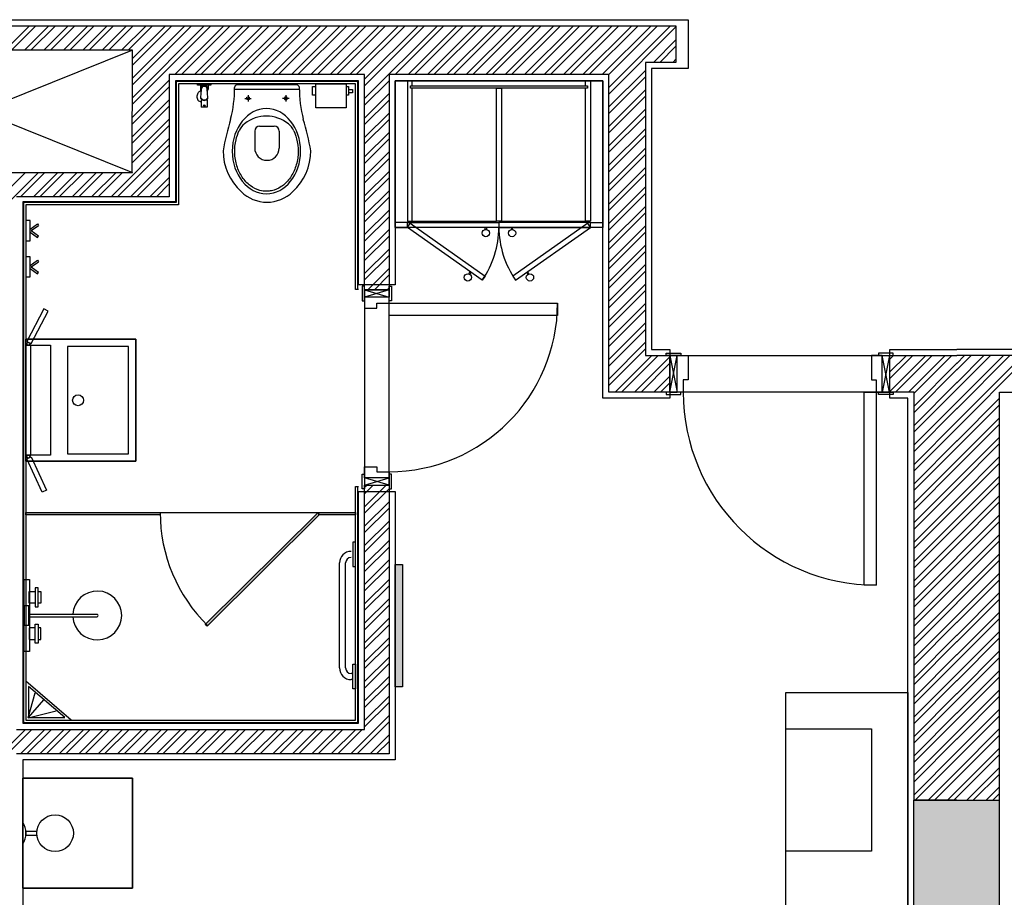
# Model space of a CAD drawing. Units: inches. Extents: x -72500 to 21282, y 19975 to 74120.
# Drawn here: x -8271 to -4239, y 50237 to 53830 of the extents above; entities that cross this region are included whole.
import ezdxf

# ---------------------------------------------------------------- set-up
doc = ezdxf.new("R2010")
doc.units = ezdxf.units.IN
doc.header["$MEASUREMENT"] = 0
doc.layers.add('freecads.com', color=7, linetype='Continuous')

msp = doc.modelspace()

# ---------------------------------------------------------------- hatches: boundary and pattern name
at = {"layer": 'freecads.com'}
h = msp.add_hatch(color=256, dxfattribs=at)
h.dxf.hatch_style = 1
h.paths.add_polyline_path([(-8245.6, 51812.2), (-7695.7, 51812.2), (-7695.7, 51802.2), (-8245.6, 51802.2)])
msp.add_hatch(color=256, dxfattribs=at).paths.add_polyline_path([(-6896.6, 51812.2), (-6896.6, 51802.2), (-7046.6, 51802.2), (-7046.6, 51812.2)])
h = msp.add_hatch(color=256, dxfattribs=at)
h.dxf.hatch_style = 1
h.paths.add_polyline_path([(-7043, 51803.7), (-7504, 51346.7), (-7511, 51353.8), (-7050.1, 51810.8)])
h = msp.add_hatch(color=256, dxfattribs=at)
h.dxf.hatch_style = 1
h.paths.add_polyline_path([(-6703.6, 51099), (-6733.6, 51099), (-6733.6, 51599), (-6703.6, 51599)])
h = msp.add_hatch(color=256, dxfattribs=at)
h.dxf.hatch_style = 1
h.paths.add_polyline_path([(-4610.1, 50635), (-4260.2, 50635), (-4260.2, 48635), (-4610.1, 48635)])

# ---------------------------------------------------------------- linework, layer by layer
for p, q in [((-8433.5, 53829.5), (-5533.9, 53829.5)), ((-5533.9, 53829.5), (-5533.9, 53629.5)), ((-8433.5, 53804.5), (-5583.6, 53804.5)), ((-8331, 53704.5), (-8231, 53804.5)), ((-8304.5, 53704.5), (-8204.5, 53804.5)), ((-8251.4, 53704.5), (-8151.4, 53804.5)), ((-8224.9, 53704.5), (-8124.9, 53804.5)), ((-8171.9, 53704.5), (-8071.9, 53804.5)), ((-8145.4, 53704.5), (-8045.4, 53804.5)), ((-8092.3, 53704.5), (-7992.3, 53804.5)), ((-8065.8, 53704.5), (-7965.8, 53804.5)), ((-8012.8, 53704.5), (-7912.8, 53804.5)), ((-7986.3, 53704.5), (-7886.3, 53804.5)), ((-7933.2, 53704.5), (-7833.2, 53804.5)), ((-7906.7, 53704.5), (-7806.7, 53804.5)), ((-7853.7, 53704.5), (-7753.7, 53804.5)), ((-7827.2, 53704.5), (-7727.2, 53804.5)), ((-7809.4, 53483.6), (-7488.5, 53804.5)), ((-7809.3, 53510.3), (-7515, 53804.5)), ((-7809.1, 53563.5), (-7568.1, 53804.5)), ((-7809, 53590.1), (-7594.6, 53804.5)), ((-7808.8, 53643.4), (-7647.6, 53804.5)), ((-7808.7, 53670), (-7674.1, 53804.5)), ((-7635.5, 53604.5), (-7435.5, 53804.5)), ((-7609, 53604.5), (-7409, 53804.5)), ((-7555.9, 53604.5), (-7355.9, 53804.5)), ((-7529.4, 53604.5), (-7329.4, 53804.5)), ((-7476.4, 53604.5), (-7276.4, 53804.5)), ((-7449.9, 53604.5), (-7249.9, 53804.5)), ((-7396.8, 53604.5), (-7196.8, 53804.5)), ((-7370.3, 53604.5), (-7170.3, 53804.5)), ((-7317.3, 53604.5), (-7117.3, 53804.5)), ((-7290.8, 53604.5), (-7090.8, 53804.5)), ((-7237.7, 53604.5), (-7037.7, 53804.5)), ((-7211.2, 53604.5), (-7011.2, 53804.5)), ((-7158.2, 53604.5), (-6958.2, 53804.5)), ((-7131.7, 53604.5), (-6931.7, 53804.5)), ((-7078.6, 53604.5), (-6878.6, 53804.5)), ((-7052.1, 53604.5), (-6852.1, 53804.5)), ((-6999.1, 53604.5), (-6799.1, 53804.5)), ((-6972.6, 53604.5), (-6772.6, 53804.5)), ((-6919.5, 53604.5), (-6719.5, 53804.5)), ((-6893, 53604.5), (-6693, 53804.5)), ((-6858.6, 53586), (-6640, 53804.5)), ((-6858.6, 53506.4), (-6560.4, 53804.5)), ((-6858.6, 53559.4), (-6613.5, 53804.5)), ((-6733.9, 53604.5), (-6533.9, 53804.5)), ((-6680.9, 53604.5), (-6480.9, 53804.5)), ((-6654.4, 53604.5), (-6454.4, 53804.5)), ((-6601.3, 53604.5), (-6401.3, 53804.5)), ((-6574.8, 53604.5), (-6374.8, 53804.5)), ((-6521.8, 53604.5), (-6321.8, 53804.5)), ((-6495.3, 53604.5), (-6295.3, 53804.5)), ((-6442.2, 53604.5), (-6242.2, 53804.5)), ((-6415.7, 53604.5), (-6215.7, 53804.5)), ((-6362.7, 53604.5), (-6162.7, 53804.5)), ((-6336.2, 53604.5), (-6136.2, 53804.5)), ((-6283.1, 53604.5), (-6083.1, 53804.5)), ((-6256.6, 53604.5), (-6056.6, 53804.5)), ((-6203.6, 53604.5), (-6003.6, 53804.5)), ((-6177.1, 53604.5), (-5977.1, 53804.5)), ((-6124, 53604.5), (-5924, 53804.5)), ((-6097.5, 53604.5), (-5897.5, 53804.5)), ((-6044.5, 53604.5), (-5844.5, 53804.5)), ((-6018, 53604.5), (-5818, 53804.5)), ((-5964.9, 53604.5), (-5764.9, 53804.5)), ((-5938.4, 53604.5), (-5738.4, 53804.5)), ((-5885.4, 53604.5), (-5685.4, 53804.5)), ((-5858.9, 53604.5), (-5658.9, 53804.5)), ((-5858.6, 53551.8), (-5605.8, 53804.5)), ((-5858.6, 53525.3), (-5583.6, 53800.3)), ((-5583.6, 53804.5), (-5583.6, 53654.5)), ((-5676.3, 53654.5), (-5583.6, 53747.3)), ((-5649.8, 53654.5), (-5583.6, 53720.7)), ((-7808.6, 53704.5), (-9058.5, 53204.5)), ((-9058.5, 53704.5), (-7808.6, 53204.6)), ((-7808.6, 53704.5), (-8433.5, 53704.5)), ((-7810.5, 53204.6), (-7808.6, 53704.5)), ((-5596.7, 53654.5), (-5583.6, 53667.7)), ((-5583.6, 53654.5), (-5708.9, 53654.5)), ((-5708.9, 53654.5), (-5708.2, 52454.8)), ((-5533.9, 53629.5), (-5683.2, 53629.5)), ((-5683.2, 53629.5), (-5683.2, 52479.8)), ((-6858.6, 53604.5), (-7658.6, 53604.5)), ((-7658.6, 53604.5), (-7658.6, 53104.5)), ((-6858.6, 52724.2), (-6858.6, 53604.5)), ((-5858.6, 53604.5), (-6758.6, 53604.5)), ((-6758.6, 53604.5), (-6758.6, 52724.2)), ((-5858.6, 53472.3), (-5708.9, 53621.9)), ((-5858.6, 52304.8), (-5858.6, 53604.5)), ((-5858.6, 53445.7), (-5708.9, 53595.4)), ((-7809.7, 53403.8), (-7658.6, 53554.9)), ((-7809.6, 53430.4), (-7658.6, 53581.5)), ((-6883.6, 53579.5), (-7633.6, 53579.5)), ((-7633.6, 53579.5), (-7633.6, 53084.5)), ((-6886.6, 53576.5), (-7630.6, 53576.5)), ((-7630.6, 53576.5), (-7630.6, 53081.5)), ((-6896.6, 53566.5), (-7620.6, 53566.5)), ((-7620.6, 53566.5), (-7620.6, 53071.5)), ((-7542.8, 53566.5), (-7487.8, 53566.5)), ((-7542.8, 53561.5), (-7542.8, 53566.5)), ((-7487.8, 53561.5), (-7542.8, 53561.5)), ((-7535.3, 53566.5), (-7535.3, 53561.5)), ((-7530.8, 53561.5), (-7530.8, 53544)), ((-7499.8, 53561.5), (-7499.8, 53544)), ((-7495.3, 53566.5), (-7495.3, 53561.5)), ((-7487.8, 53566.5), (-7487.8, 53561.5)), ((-7391.3, 53545.4), (-7125.8, 53545.4)), ((-7258.6, 53562.3), (-7381.2, 53562.3)), ((-7135.9, 53562.3), (-7258.6, 53562.3)), ((-7071.4, 53520.6), (-7071.4, 53556.2)), ((-7071.4, 53556.2), (-7059, 53556.2)), ((-7059, 53468.6), (-7059, 53566.5)), ((-7059, 53566.5), (-6934.5, 53566.5)), ((-6934.5, 53566.5), (-6934.5, 53468.6)), ((-6934.5, 53556.2), (-6924.4, 53556.2)), ((-6924.4, 53556.2), (-6924.4, 53520.6)), ((-6896.6, 52724.7), (-6896.6, 53566.5)), ((-6886.6, 52724.7), (-6886.6, 53576.5)), ((-6883.6, 52744.7), (-6883.6, 53579.5)), ((-6858.6, 53479.9), (-6758.6, 53579.9)), ((-5883.6, 53579.5), (-6733.6, 53579.5)), ((-6733.6, 53579.5), (-6733.6, 52744.7)), ((-6733.6, 52979.5), (-6733.6, 53579.5)), ((-6733.6, 53579.5), (-5883.6, 53579.5)), ((-6663.6, 53579.5), (-6683.6, 53579.5)), ((-6683.6, 53579.5), (-6683.6, 53004.5)), ((-6670.1, 53548.9), (-6670.1, 53558.9)), ((-6670.1, 53558.9), (-5945.6, 53558.9)), ((-5945.6, 53548.9), (-6670.1, 53548.9)), ((-6663.6, 53558.9), (-6663.6, 53579.5)), ((-6663.6, 53004.5), (-6663.6, 53548.9)), ((-6318.6, 53004.5), (-6318.4, 53548.9)), ((-6318.4, 53548.9), (-6318.4, 53548.9)), ((-6318.4, 53548.9), (-6298.4, 53548.9)), ((-6298.4, 53548.9), (-6298.6, 53004.5)), ((-5953.6, 53558.9), (-5953.6, 53579.5)), ((-5953.6, 53579.5), (-5933.6, 53579.5)), ((-5953.6, 53004.5), (-5953.6, 53548.9)), ((-5945.6, 53558.9), (-5945.6, 53548.9)), ((-5933.6, 53579.5), (-5933.6, 53004.5)), ((-5883.6, 52279.8), (-5883.6, 53579.5)), ((-5883.6, 53579.5), (-5883.6, 52979.5)), ((-7527.8, 53544), (-7530.5, 53510.8)), ((-7500.2, 53510.8), (-7502.8, 53544)), ((-7349.3, 53507.4), (-7322.8, 53507.4)), ((-7336.1, 53520.1), (-7336.1, 53494.7)), ((-7167.8, 53507.4), (-7194.3, 53507.4)), ((-7181.1, 53520.1), (-7181.1, 53494.7)), ((-7059, 53520.6), (-7071.4, 53520.6)), ((-6924.4, 53520.6), (-6934.5, 53520.6)), ((-6924.4, 53544), (-6908.2, 53544)), ((-6908.2, 53530.3), (-6924.4, 53530.3)), ((-6908.2, 53544), (-6908.2, 53530.3)), ((-6858.6, 53426.9), (-6758.6, 53526.9)), ((-5858.6, 53392.7), (-5708.9, 53542.4)), ((-5858.6, 53366.2), (-5708.8, 53515.9)), ((-7810, 53323.9), (-7658.6, 53475.4)), ((-7809.9, 53350.6), (-7658.6, 53501.9)), ((-7524.2, 53501.5), (-7527.3, 53501.5)), ((-7527.3, 53501.5), (-7527.3, 53471.5)), ((-7503.3, 53471.5), (-7527.3, 53471.5)), ((-7525.3, 53502.3), (-7525.3, 53501.5)), ((-7503.3, 53501.5), (-7506.5, 53501.5)), ((-7505.3, 53502.3), (-7505.3, 53501.5)), ((-7503.3, 53501.5), (-7503.3, 53471.5)), ((-6934.5, 53468.6), (-7059, 53468.6)), ((-6858.6, 53400.3), (-6758.6, 53500.3)), ((-6858.6, 53347.3), (-6758.6, 53447.3)), ((-5858.6, 53313.2), (-5708.8, 53462.9)), ((-5858.6, 53286.6), (-5708.8, 53436.4)), ((-7810.3, 53244.1), (-7658.6, 53395.8)), ((-7810.2, 53270.7), (-7658.6, 53422.4)), ((-7288.6, 53393.8), (-7228.6, 53393.8)), ((-6858.6, 53320.8), (-6758.6, 53420.8)), ((-7308.6, 53373.8), (-7308.6, 53303.8)), ((-7208.6, 53373.8), (-7208.6, 53303.8)), ((-6858.6, 53267.8), (-6758.6, 53367.8)), ((-5858.6, 53233.6), (-5708.8, 53383.4)), ((-5858.6, 53207.1), (-5708.7, 53356.9)), ((-7896.8, 53104.5), (-7658.6, 53342.8)), ((-7870.3, 53104.5), (-7658.6, 53316.3)), ((-6858.6, 53241.2), (-6758.6, 53341.2)), ((-5858.6, 53154.1), (-5708.7, 53303.9)), ((-7817.3, 53104.5), (-7658.6, 53263.3)), ((-6858.6, 53188.2), (-6758.6, 53288.2)), ((-5858.6, 53127.6), (-5708.7, 53277.4)), ((-7790.8, 53104.5), (-7658.6, 53236.7)), ((-6858.6, 53161.7), (-6758.6, 53261.7)), ((-5858.6, 53074.5), (-5708.7, 53224.4)), ((-8435.5, 53204.6), (-7810.5, 53204.6)), ((-8435.4, 52963.7), (-8194.6, 53204.6)), ((-8435.4, 53016.8), (-8247.6, 53204.6)), ((-8268.1, 53104.5), (-8168, 53204.6)), ((-8215, 53104.5), (-8115, 53204.6)), ((-8188.5, 53104.5), (-8088.5, 53204.6)), ((-8135.5, 53104.5), (-8035.5, 53204.6)), ((-8109, 53104.5), (-8008.9, 53204.6)), ((-8055.9, 53104.5), (-7955.9, 53204.6)), ((-8029.4, 53104.5), (-7929.4, 53204.6)), ((-7976.4, 53104.5), (-7876.4, 53204.6)), ((-7949.9, 53104.5), (-7849.8, 53204.6)), ((-7737.7, 53104.5), (-7658.6, 53183.7)), ((-6858.6, 53108.7), (-6758.6, 53208.7)), ((-5858.6, 53048), (-5708.6, 53197.9)), ((-7711.2, 53104.5), (-7658.6, 53157.2)), ((-6858.6, 53082.1), (-6758.6, 53182.1)), ((-5858.6, 52995), (-5708.6, 53144.9)), ((-7658.6, 53104.5), (-8283.6, 53104.5)), ((-6858.6, 53029.1), (-6758.6, 53129.1)), ((-6858.6, 53002.6), (-6758.6, 53102.6)), ((-5858.6, 52968.5), (-5708.6, 53118.4)), ((-7633.6, 53084.5), (-8258.6, 53084.5)), ((-8258.6, 53084.5), (-8258.6, 51899.6)), ((-7630.6, 53081.5), (-8255.6, 53081.5)), ((-8255.6, 53081.5), (-8255.6, 50952.2)), ((-7620.6, 53071.5), (-8245.6, 53071.5)), ((-8245.6, 53071.5), (-8245.6, 50962.2)), ((-5858.6, 52915.4), (-5708.6, 53065.4)), ((-6858.6, 52949.6), (-6758.6, 53049.6)), ((-6858.6, 52923), (-6758.6, 53023)), ((-5858.6, 52888.9), (-5708.5, 53038.9)), ((-8228.4, 53006.9), (-8245.6, 53006.9)), ((-8245.6, 53006.9), (-8245.6, 52924.9)), ((-8228.4, 52924.9), (-8228.4, 53006.9)), ((-8228.4, 52972.1), (-8198.6, 52993.5)), ((-8224, 52965.9), (-8194.1, 52987.3)), ((-8198.6, 52993.5), (-8194.1, 52987.3)), ((-6683.6, 52999.5), (-6733.6, 52999.5)), ((-6733.6, 52999.5), (-6733.6, 52979.5)), ((-6683.6, 53004.5), (-6663.6, 53004.5)), ((-6683.6, 52979.5), (-6683.6, 52999.5)), ((-6683.6, 52999.5), (-6308.6, 52999.5)), ((-6683.6, 52979.5), (-6683.6, 52999.5)), ((-6663.6, 53004.5), (-6318.6, 53004.5)), ((-6298.6, 53004.5), (-6318.6, 53004.5)), ((-5933.6, 52999.5), (-6308.6, 52999.5)), ((-6308.6, 52999.5), (-6308.6, 52979.5)), ((-6308.6, 52999.5), (-6308.6, 52979.5)), ((-6298.6, 53004.5), (-5953.6, 53004.5)), ((-5933.6, 53004.5), (-5953.6, 53004.5)), ((-5933.6, 52979.5), (-5933.6, 52999.5)), ((-5933.6, 52999.5), (-5883.6, 52999.5)), ((-5933.6, 52979.5), (-5933.6, 52999.5)), ((-5883.6, 52999.5), (-5883.6, 52979.5)), ((-5858.6, 52835.9), (-5708.5, 52985.9)), ((-8228.4, 52959.7), (-8198.6, 52938.4)), ((-8224, 52965.9), (-8194.1, 52944.5)), ((-8198.6, 52938.4), (-8194.1, 52944.5)), ((-6858.6, 52870), (-6758.6, 52970)), ((-6858.6, 52843.5), (-6758.6, 52943.5)), ((-6733.6, 52979.5), (-6683.6, 52979.5)), ((-5883.6, 52979.5), (-6733.6, 52979.5)), ((-6308.6, 52979.5), (-6683.6, 52979.5)), ((-6364.6, 52970.8), (-6364.6, 52979.5)), ((-6364.6, 52979.5), (-6360, 52979.5)), ((-6360, 52979.5), (-6360, 52970.8)), ((-6308.6, 52979.5), (-5933.6, 52979.5)), ((-6252.5, 52979.5), (-6257.1, 52979.5)), ((-6257.1, 52979.5), (-6257.1, 52970.8)), ((-6252.5, 52970.8), (-6252.5, 52979.5)), ((-5883.6, 52979.5), (-5933.6, 52979.5)), ((-5858.6, 52809.4), (-5708.5, 52959.4)), ((-8245.6, 52924.9), (-8228.4, 52924.9)), ((-5858.6, 52756.3), (-5708.5, 52906.4)), ((-6858.6, 52790.5), (-6758.6, 52890.5)), ((-6858.6, 52763.9), (-6758.6, 52863.9)), ((-5858.6, 52729.8), (-5708.4, 52879.9)), ((-8228.4, 52858.4), (-8245.6, 52858.4)), ((-8245.6, 52858.4), (-8245.6, 52776.4)), ((-8228.4, 52776.4), (-8228.4, 52858.4)), ((-8228.4, 52823.6), (-8198.6, 52844.9)), ((-8224, 52817.4), (-8194.1, 52838.8)), ((-8198.6, 52844.9), (-8194.1, 52838.8)), ((-5858.6, 52676.8), (-5708.4, 52826.9)), ((-8228.4, 52811.2), (-8198.6, 52789.8)), ((-8224, 52817.4), (-8194.1, 52796)), ((-8198.6, 52789.8), (-8194.1, 52796)), ((-6845.2, 52724.2), (-6758.6, 52810.9)), ((-6818.7, 52724.2), (-6758.6, 52784.4)), ((-5858.6, 52650.3), (-5708.4, 52800.4)), ((-8245.6, 52776.4), (-8228.4, 52776.4)), ((-6733.6, 52744.7), (-6883.6, 52744.7)), ((-6868.6, 52739.2), (-6868.6, 52679.2)), ((-6858.6, 52739.2), (-6868.6, 52739.2)), ((-6858.6, 52679.2), (-6858.6, 52739.2)), ((-6758.6, 52679.2), (-6758.6, 52739.2)), ((-6758.6, 52739.2), (-6748.6, 52739.2)), ((-6748.6, 52739.2), (-6748.6, 52679.2)), ((-5858.6, 52597.2), (-5708.4, 52747.4)), ((-6883.6, 52724.7), (-6896.6, 52724.7)), ((-6758.6, 52724.2), (-6858.6, 52724.2)), ((-6858.6, 52724.2), (-6858.6, 51924.2)), ((-6758.6, 52724.2), (-6858.6, 52694.2)), ((-6858.6, 52724.2), (-6758.6, 52694.2)), ((-6758.6, 52724.2), (-6858.6, 52724.2)), ((-6858.6, 52694.2), (-6858.6, 52724.2)), ((-6858.6, 52724.2), (-6758.6, 52724.2)), ((-6765.7, 52724.2), (-6758.6, 52731.4)), ((-6758.6, 51924.2), (-6758.6, 52724.2)), ((-6758.6, 52724.2), (-6758.6, 52694.2)), ((-5858.6, 52570.7), (-5708.3, 52720.9)), ((-6868.6, 52679.2), (-6858.6, 52679.2)), ((-6758.6, 52694.2), (-6858.6, 52694.2)), ((-6758.6, 52694.2), (-6858.6, 52694.2)), ((-6858.6, 52694.2), (-6858.6, 52649.2)), ((-6808.6, 52649.2), (-6808.6, 52669.2)), ((-6808.6, 52669.2), (-6758.6, 52669.2)), ((-6758.6, 52669.2), (-6758.6, 52694.2)), ((-6748.6, 52679.2), (-6758.6, 52679.2)), ((-6758.6, 52669.2), (-6758.6, 52669.2)), ((-6758.6, 52619.2), (-6758.6, 52669.2)), ((-6758.6, 52669.2), (-6068.6, 52669.2)), ((-6068.6, 52669.2), (-6068.6, 52619.2)), ((-5858.6, 52517.7), (-5708.3, 52667.9)), ((-8171.9, 52645.5), (-8241.6, 52512.7)), ((-8223.9, 52503.4), (-8154.2, 52636.2)), ((-8154.2, 52636.2), (-8171.9, 52645.5)), ((-6858.6, 52649.2), (-6808.6, 52649.2)), ((-6068.6, 52619.2), (-6758.6, 52619.2)), ((-5858.6, 52491.2), (-5708.3, 52641.4)), ((-5858.6, 52438.1), (-5708.3, 52588.4)), ((-5858.6, 52411.6), (-5708.2, 52561.9)), ((-7795.6, 52521.7), (-8245.6, 52521.7)), ((-8245.6, 52521.7), (-8245.6, 52021.7)), ((-8245.6, 52021.7), (-8245.6, 52521.7)), ((-8245.6, 52521.7), (-7795.6, 52521.7)), ((-8241.6, 52512.7), (-8223.9, 52503.4)), ((-7795.6, 52021.7), (-7795.6, 52521.7)), ((-7795.6, 52521.7), (-7795.6, 52021.7)), ((-5858.6, 52358.6), (-5708.2, 52508.9)), ((-8225.6, 52496.7), (-8245.6, 52496.7)), ((-8245.6, 52496.7), (-8245.6, 52046.7)), ((-8245.6, 52046.7), (-8245.6, 52496.7)), ((-8245.6, 52496.7), (-8145.6, 52496.7)), ((-8225.6, 52046.7), (-8225.6, 52496.7)), ((-8145.6, 52496.7), (-8145.6, 52046.7)), ((-7825.6, 52491.7), (-8075.6, 52491.7)), ((-8075.6, 52491.7), (-8075.6, 52051.7)), ((-7825.6, 52051.7), (-7825.6, 52491.7)), ((-5858.6, 52332.1), (-5708.2, 52482.4)), ((-5683.2, 52479.8), (-5608.6, 52479.8)), ((-5623.6, 52464.8), (-5563.6, 52464.8)), ((-5623.6, 52454.8), (-5623.6, 52464.8)), ((-5608.6, 52479.8), (-5608.5, 52279.8)), ((-5563.6, 52464.8), (-5563.6, 52454.8)), ((-4693.6, 52464.8), (-4753.6, 52464.8)), ((-4753.6, 52464.8), (-4753.6, 52454.8)), ((-4708.5, 52279.8), (-4708.5, 52479.8)), ((-4708.5, 52479.8), (-4433.6, 52479.8)), ((-4693.6, 52454.8), (-4693.6, 52464.8)), ((-4159, 52479.8), (-4434, 52479.8)), ((-5832.8, 52304.8), (-5682.8, 52454.8)), ((-5806.3, 52304.8), (-5656.3, 52454.8)), ((-5753.3, 52304.8), (-5608.5, 52449.5)), ((-5726.7, 52304.8), (-5608.6, 52423)), ((-5708.2, 52454.8), (-5608.5, 52454.8)), ((-5563.6, 52454.8), (-5623.6, 52454.8)), ((-5608.6, 52304.8), (-5578.6, 52454.8)), ((-5608.6, 52454.8), (-5578.6, 52304.8)), ((-5608.6, 52304.8), (-5608.6, 52454.8)), ((-5608.6, 52454.8), (-4708.6, 52454.8)), ((-5608.5, 52454.8), (-5608.6, 52304.8)), ((-5578.6, 52454.8), (-5608.6, 52454.8)), ((-5608.6, 52454.8), (-5608.6, 52304.8)), ((-5578.6, 52304.8), (-5578.6, 52454.8)), ((-5578.6, 52304.8), (-5578.6, 52454.8)), ((-5578.6, 52454.8), (-5533.6, 52454.8)), ((-5533.6, 52454.8), (-5533.6, 52354.8)), ((-4738.6, 52454.8), (-4783.6, 52454.8)), ((-4783.6, 52454.8), (-4783.6, 52354.8)), ((-4753.6, 52454.8), (-4693.6, 52454.8)), ((-4708.6, 52304.8), (-4738.6, 52454.8)), ((-4708.6, 52454.8), (-4738.6, 52304.8)), ((-4738.6, 52454.8), (-4708.6, 52454.8)), ((-4738.6, 52304.8), (-4738.6, 52454.8)), ((-4738.6, 52304.8), (-4738.6, 52454.8)), ((-4708.6, 52454.8), (-4708.6, 52304.8)), ((-4708.6, 52454.8), (-4708.6, 52304.8)), ((-4708.5, 52306.9), (-4560.7, 52454.8)), ((-4708.5, 52304.8), (-4708.5, 52454.8)), ((-4708.5, 52454.8), (-4433.6, 52454.8)), ((-4707.8, 52360.7), (-4613.7, 52454.8)), ((-4707.5, 52387.5), (-4640.2, 52454.8)), ((-4706.8, 52441.3), (-4693.3, 52454.8)), ((-4684.2, 52304.8), (-4534.2, 52454.8)), ((-4631.2, 52304.8), (-4481.2, 52454.8)), ((-4608.6, 52300.8), (-4454.6, 52454.8)), ((-4608.6, 52247.8), (-4431.7, 52424.7)), ((-4434, 52422.7), (-4401.9, 52454.8)), ((-4434, 52343.1), (-4322.4, 52454.8)), ((-4434, 52263.6), (-4242.8, 52454.8)), ((-4434, 52184), (-4163.3, 52454.8)), ((-4434, 52396.2), (-4375.4, 52454.8)), ((-4434, 52316.6), (-4295.9, 52454.8)), ((-4434, 52237.1), (-4216.3, 52454.8)), ((-4159, 52454.8), (-4434, 52454.8)), ((-4434, 52157.5), (-4159, 52432.5)), ((-4608.6, 52221.3), (-4431.7, 52398.2)), ((-5673.7, 52304.8), (-5608.6, 52369.9)), ((-5647.2, 52304.8), (-5608.6, 52343.4)), ((-5533.6, 52354.8), (-5553.6, 52354.8)), ((-5553.6, 52354.8), (-5553.6, 52304.8)), ((-4783.6, 52354.8), (-4763.6, 52354.8)), ((-4763.6, 52354.8), (-4763.6, 52304.8)), ((-4608.6, 52168.3), (-4431.7, 52345.1)), ((-5608.6, 52304.8), (-5858.6, 52304.8)), ((-5563.6, 52304.8), (-5623.6, 52304.8)), ((-5623.6, 52304.8), (-5623.6, 52294.8)), ((-4708.6, 52304.8), (-5608.6, 52304.8)), ((-5608.6, 52304.8), (-5578.6, 52304.8)), ((-5553.6, 52304.8), (-5578.6, 52304.8)), ((-5563.6, 52294.8), (-5563.6, 52304.8)), ((-5553.6, 52304.8), (-5553.6, 52304.8)), ((-4813.6, 51514.8), (-4813.6, 52304.8)), ((-4813.6, 52304.8), (-4763.6, 52304.8)), ((-4763.6, 52304.8), (-4738.6, 52304.8)), ((-4763.6, 52304.8), (-4763.6, 52304.8)), ((-4763.6, 52304.8), (-4763.6, 51514.8)), ((-4753.6, 52294.8), (-4753.6, 52304.8)), ((-4753.6, 52304.8), (-4693.6, 52304.8)), ((-4708.6, 52304.8), (-4738.6, 52304.8)), ((-4608.6, 52304.8), (-4708.5, 52304.8)), ((-4693.6, 52304.8), (-4693.6, 52294.8)), ((-4608.6, 52141.7), (-4431.8, 52318.5)), ((-4608.6, 51354.5), (-4608.6, 52304.8)), ((-4259, 51354.5), (-4259, 52304.8)), ((-4259, 52304.8), (-4159, 52304.8)), ((-5608.5, 52279.8), (-5883.6, 52279.8)), ((-5623.6, 52294.8), (-5563.6, 52294.8)), ((-4693.6, 52294.8), (-4753.6, 52294.8)), ((-4633.6, 52279.8), (-4708.5, 52279.8)), ((-4633.6, 51380), (-4633.6, 52279.8)), ((-4608.6, 52088.7), (-4431.8, 52265.4)), ((-4434, 52104.5), (-4259, 52279.5)), ((-4608.6, 52062.2), (-4431.9, 52238.9)), ((-4434, 52078), (-4259, 52253)), ((-4608.6, 52009.2), (-4431.9, 52185.8)), ((-4434, 52024.9), (-4259, 52199.9)), ((-4608.6, 51982.6), (-4431.9, 52159.3)), ((-4434, 51998.4), (-4259, 52173.4)), ((-4608.6, 51929.6), (-4432, 52106.2)), ((-4434, 51945.4), (-4259, 52120.4)), ((-4434, 51918.9), (-4259, 52093.9)), ((-4608.6, 51903.1), (-4432, 52079.6)), ((-8245.6, 52046.7), (-8225.6, 52046.7)), ((-8145.6, 52046.7), (-8245.6, 52046.7)), ((-8245.6, 52021.7), (-7795.6, 52021.7)), ((-7795.6, 52021.7), (-8245.6, 52021.7)), ((-8242.1, 52031.1), (-8224, 52039.5)), ((-8179.1, 51895), (-8242.1, 52031.1)), ((-8224, 52039.5), (-8161, 51903.4)), ((-8075.6, 52051.7), (-7825.6, 52051.7)), ((-4608.6, 51850.1), (-4432.1, 52026.5)), ((-4434, 51865.8), (-4259, 52040.8)), ((-4434, 51839.3), (-4259, 52014.3)), ((-6858.6, 51954.2), (-6858.6, 51999.2)), ((-6858.6, 51999.2), (-6808.6, 51999.2)), ((-6808.6, 51999.2), (-6808.6, 51979.2)), ((-6808.6, 51979.2), (-6758.6, 51979.2)), ((-6758.6, 51979.2), (-6758.6, 51954.2)), ((-6758.6, 51979.2), (-6758.6, 51979.2)), ((-4608.6, 51823.5), (-4432.1, 52000)), ((-6868.6, 51909.2), (-6868.6, 51969.2)), ((-6868.6, 51969.2), (-6858.6, 51969.2)), ((-6858.6, 51969.2), (-6858.6, 51909.2)), ((-6758.6, 51924.2), (-6858.6, 51954.2)), ((-6858.6, 51924.2), (-6758.6, 51954.2)), ((-6858.6, 51954.2), (-6858.6, 51924.2)), ((-6758.6, 51954.2), (-6858.6, 51954.2)), ((-6758.6, 51954.2), (-6858.6, 51954.2)), ((-6748.6, 51969.2), (-6758.6, 51969.2)), ((-6758.6, 51969.2), (-6758.6, 51909.2)), ((-6758.6, 51924.2), (-6758.6, 51954.2)), ((-6748.6, 51909.2), (-6748.6, 51969.2)), ((-4608.6, 51770.5), (-4432.2, 51946.9)), ((-4434, 51786.3), (-4259, 51961.3)), ((-4434, 51759.8), (-4259, 51934.8)), ((-8258.6, 51899.6), (-8258.6, 51899.6)), ((-8258.6, 51899.6), (-8258.6, 50949.2)), ((-8161, 51903.4), (-8179.1, 51895)), ((-6896.6, 50962.2), (-6896.6, 51918.7)), ((-6896.6, 51918.7), (-6883.6, 51918.7)), ((-6886.6, 50952.2), (-6886.6, 51918.7)), ((-6883.6, 50949.2), (-6883.6, 51898.7)), ((-6883.6, 51898.7), (-6733.6, 51898.7)), ((-6858.6, 51909.2), (-6868.6, 51909.2)), ((-6858.6, 51915.4), (-6849.7, 51924.2)), ((-6858.6, 51835.9), (-6770.2, 51924.2)), ((-6858.6, 51888.9), (-6823.2, 51924.2)), ((-6858.6, 51924.2), (-6758.6, 51924.2)), ((-6858.6, 50924.2), (-6858.6, 51924.2)), ((-6858.6, 51924.2), (-6758.6, 51924.2)), ((-6858.6, 51924.2), (-6758.6, 51924.2)), ((-6858.6, 51809.4), (-6758.6, 51909.4)), ((-6758.6, 51924.2), (-6758.6, 50824.2)), ((-6758.6, 51909.2), (-6748.6, 51909.2)), ((-6733.6, 51898.7), (-6733.6, 50799.2)), ((-4608.6, 51744), (-4432.2, 51920.4)), ((-6858.6, 51756.3), (-6758.6, 51856.3)), ((-4608.6, 51691), (-4432.2, 51867.3)), ((-4434, 51706.7), (-4259, 51881.7)), ((-4434, 51680.2), (-4259, 51855.2)), ((-8245.6, 51812.3), (-6896.6, 51812.3)), ((-8245.6, 51812.2), (-7695.7, 51812.2)), ((-8245.6, 51802.2), (-8245.6, 51812.2)), ((-8245.6, 51812.2), (-8245.6, 51812.2)), ((-7695.7, 51812.2), (-7695.7, 51802.2)), ((-7046.6, 51802.2), (-7046.6, 51812.2)), ((-7046.6, 51812.2), (-6896.6, 51812.2)), ((-6896.6, 51812.2), (-6896.6, 51802.2)), ((-6858.6, 51729.8), (-6758.6, 51829.8)), ((-4608.6, 51664.4), (-4432.3, 51840.7)), ((-7695.7, 51802.2), (-8245.6, 51802.2)), ((-7511, 51353.8), (-7050.1, 51810.8)), ((-7043, 51803.7), (-7504, 51346.7)), ((-7050.1, 51810.8), (-7043, 51803.7)), ((-6896.6, 51802.2), (-7046.6, 51802.2)), ((-6858.6, 51676.8), (-6758.6, 51776.8)), ((-4608.6, 51611.4), (-4432.3, 51787.6)), ((-4434, 51627.2), (-4259, 51802.2)), ((-4434, 51600.7), (-4259, 51775.7)), ((-6858.6, 51650.3), (-6758.6, 51750.3)), ((-4608.6, 51584.9), (-4432.4, 51761.1)), ((-6896.6, 51690.5), (-6906.6, 51690.5)), ((-6906.6, 51690.5), (-6906.6, 51590.5)), ((-6896.6, 51590.5), (-6896.6, 51690.5)), ((-6858.6, 51597.2), (-6758.6, 51697.2)), ((-4608.6, 51531.9), (-4432.4, 51708)), ((-4434, 51547.6), (-4259, 51722.6)), ((-4434, 51521.1), (-4259, 51696.1)), ((-6858.6, 51570.7), (-6758.6, 51670.7)), ((-4608.6, 51505.4), (-4432.4, 51681.5)), ((-6858.6, 51517.7), (-6758.6, 51617.7)), ((-4608.6, 51452.3), (-4432.5, 51628.4)), ((-4434, 51468.1), (-4259, 51643.1)), ((-4434, 51441.6), (-4259, 51616.6)), ((-6961.4, 51175.5), (-6961.4, 51605.5)), ((-6936.4, 51175.5), (-6936.4, 51605.5)), ((-6906.6, 51590.5), (-6896.6, 51590.5)), ((-6858.6, 51491.2), (-6758.6, 51591.2)), ((-6733.6, 51099), (-6733.6, 51599)), ((-6733.6, 51599), (-6703.6, 51599)), ((-6703.6, 51599), (-6703.6, 51099)), ((-4608.6, 51425.8), (-4432.5, 51601.8)), ((-8253.4, 51242.9), (-8253.4, 51538.1)), ((-8253.4, 51538.1), (-8231.5, 51538.1)), ((-8231.5, 51538.1), (-8231.5, 51242.9)), ((-6858.6, 51438.1), (-6758.6, 51538.1)), ((-4608.6, 51372.8), (-4432.6, 51548.7)), ((-4434, 51388.5), (-4259, 51563.5)), ((-4434, 51362), (-4259, 51537)), ((-8196, 51503.7, 0), (-8207.1, 51503.7, 0)), ((-8207.1, 51503.7, 0), (-8207.1, 51425.9, 0)), ((-8196, 51425.9, 0), (-8196, 51503.7, 0)), ((-6858.6, 51411.6), (-6758.6, 51511.6)), ((-4763.6, 51514.8), (-4813.6, 51514.8)), ((-4608.6, 51346.3), (-4432.6, 51522.2)), ((-8232.4, 51440.9, 0), (-8232.4, 51488.7, 0)), ((-8232.4, 51488.7, 0), (-8207.1, 51488.7, 0)), ((-8196, 51488.7, 0), (-8184.6, 51488.7, 0)), ((-8184.6, 51488.7, 0), (-8184.6, 51440.9, 0)), ((-6858.6, 51358.6), (-6758.6, 51458.6)), ((-4608.6, 51293.2), (-4432.7, 51469.1)), ((-4434, 51309), (-4259, 51484)), ((-4434, 51282.5), (-4259, 51457.5)), ((-8234.3, 51429.5), (-8253.4, 51429.5)), ((-8253.4, 51429.5), (-8253.4, 51351.5)), ((-8234.3, 51351.5), (-8234.3, 51429.5)), ((-8207.1, 51440.9, 0), (-8232.4, 51440.9, 0)), ((-8207.1, 51425.9, 0), (-8196, 51425.9, 0)), ((-8184.6, 51440.9, 0), (-8196, 51440.9, 0)), ((-6858.6, 51332.1), (-6758.6, 51432.1)), ((-4608.6, 51266.7), (-4432.7, 51442.6)), ((-8234.3, 51395.5), (-7953.4, 51395.5)), ((-8234.3, 51395.5), (-7953.4, 51395.5)), ((-8234.3, 51385.5), (-7953.4, 51385.5)), ((-6858.6, 51279), (-6758.6, 51379)), ((-4633.6, 47999.2), (-4633.6, 51380)), ((-4633.6, 51380), (-4633.6, 51380)), ((-4608.6, 51213.7), (-4432.8, 51389.5)), ((-4434, 51229.4), (-4259, 51404.4)), ((-4434, 51202.9), (-4259, 51377.9)), ((-8253.4, 51351.5), (-8234.3, 51351.5)), ((-8207.1, 51339.6, 0), (-8232.4, 51339.6, 0)), ((-8232.4, 51339.6, 0), (-8232.4, 51291.8, 0)), ((-8207.1, 51276.8, 0), (-8207.1, 51354.6, 0)), ((-8207.1, 51354.6, 0), (-8196, 51354.6, 0)), ((-8196, 51354.6, 0), (-8196, 51276.8, 0)), ((-8184.6, 51339.6, 0), (-8196, 51339.6, 0)), ((-8184.6, 51291.8, 0), (-8184.6, 51339.6, 0)), ((-7504, 51346.7), (-7511, 51353.8)), ((-6858.6, 51252.5), (-6758.6, 51352.5)), ((-4608.6, 51187.2), (-4432.8, 51362.9)), ((-4608.6, 50634.5), (-4608.6, 51354.5)), ((-4608.6, 51354.5), (-4608.6, 51354.5)), ((-4259, 50634.5), (-4259, 51354.5)), ((-4259, 51354.5), (-4259, 51354.5)), ((-8232.4, 51291.8, 0), (-8207.1, 51291.8, 0)), ((-8196, 51291.8, 0), (-8184.6, 51291.8, 0)), ((-6858.6, 51199.5), (-6758.6, 51299.5)), ((-4608.6, 51134.1), (-4432.8, 51309.8)), ((-4434, 51149.9), (-4259, 51324.9)), ((-4434, 51123.4), (-4259, 51298.4)), ((-8196, 51276.8, 0), (-8207.1, 51276.8, 0)), ((-6858.6, 51173), (-6758.6, 51273)), ((-4608.6, 51107.6), (-4432.9, 51283.3)), ((-8231.5, 51242.9), (-8253.4, 51242.9)), ((-6858.6, 51119.9), (-6758.6, 51219.9)), ((-4608.6, 51054.6), (-4432.9, 51230.2)), ((-4434, 51070.4), (-4259, 51245.4)), ((-4434, 51043.8), (-4259, 51218.8)), ((-6906.6, 51090.5), (-6906.6, 51190.5)), ((-6906.6, 51190.5), (-6896.6, 51190.5)), ((-6896.6, 51190.5), (-6896.6, 51090.5)), ((-6858.6, 51093.4), (-6758.6, 51193.4)), ((-4608.6, 51028.1), (-4432.9, 51203.7)), ((-6906.6, 51153), (-6913.9, 51153)), ((-6906.6, 51128), (-6913.9, 51128)), ((-6858.6, 51040.4), (-6758.6, 51140.4)), ((-4608.6, 50975), (-4433, 51150.6)), ((-4434, 50990.8), (-4259, 51165.8)), ((-4434, 50964.3), (-4259, 51139.3)), ((-8245.6, 51121.4), (-8245.6, 50962.2)), ((-8059.7, 50962.2), (-8245.6, 51121.4)), ((-8235.6, 51099.7), (-8235.6, 50972.2)), ((-8086.8, 50972.2), (-8235.6, 51099.7)), ((-6896.6, 51090.5), (-6906.6, 51090.5)), ((-6858.6, 51013.9), (-6758.6, 51113.9)), ((-6703.6, 51099), (-6733.6, 51099)), ((-4608.6, 50948.5), (-4433, 51124)), ((-4434, 50911.3), (-4259, 51086.3)), ((-8236, 50970.8), (-8208, 51074.2)), ((-8235.6, 50972.2), (-8172.6, 51045.8)), ((-6858.6, 50960.8), (-6758.6, 51060.8)), ((-5133.6, 49775.8), (-5133.6, 51075.8)), ((-5133.6, 51075.8), (-4633.6, 51075.8)), ((-5133.6, 49475.8), (-5133.6, 51075.8)), ((-5133.6, 51075.8), (-4633.6, 51075.8)), ((-4633.6, 51075.8), (-4633.6, 49775.8)), ((-4633.6, 51075.8), (-4633.6, 49475.8)), ((-4608.6, 50895.5), (-4433.1, 51070.9)), ((-4434, 50884.7), (-4259, 51059.7)), ((-6858.6, 50934.3), (-6758.6, 51034.3)), ((-4608.6, 50869), (-4433.1, 51044.4)), ((-4434, 50831.7), (-4259, 51006.7)), ((-8236, 50970.8), (-8122.1, 51000.7)), ((-8235.6, 50972.2), (-8086.8, 50972.2)), ((-6915.6, 50824.2), (-6758.6, 50981.3)), ((-4608.6, 50815.9), (-4433.2, 50991.3)), ((-4608.6, 50789.4), (-4433.2, 50964.8)), ((-4434, 50805.2), (-4259, 50980.2)), ((-8258.6, 50949.2), (-6883.6, 50949.2)), ((-8255.6, 50952.2), (-6886.6, 50952.2)), ((-8245.6, 50962.2), (-6896.6, 50962.2)), ((-8245.6, 50962.2), (-8059.7, 50962.2)), ((-6889.1, 50824.2), (-6758.6, 50954.8)), ((-5133.6, 50425.8), (-5133.6, 50925.8)), ((-5133.6, 50925.8), (-4783.6, 50925.8)), ((-4783.6, 50925.8), (-4783.6, 50425.8)), ((-4434, 50752.2), (-4259, 50927.2)), ((-8434.6, 50737.1), (-8247.5, 50924.2)), ((-8434.6, 50710.6), (-8221, 50924.2)), ((-8283.6, 50924.2), (-6858.6, 50924.2)), ((-8267.9, 50824.2), (-8167.9, 50924.2)), ((-8241.4, 50824.2), (-8141.4, 50924.2)), ((-8188.4, 50824.2), (-8088.4, 50924.2)), ((-8161.9, 50824.2), (-8061.9, 50924.2)), ((-8108.8, 50824.2), (-8008.8, 50924.2)), ((-8082.3, 50824.2), (-7982.3, 50924.2)), ((-8029.3, 50824.2), (-7929.3, 50924.2)), ((-8002.8, 50824.2), (-7902.8, 50924.2)), ((-7949.7, 50824.2), (-7849.7, 50924.2)), ((-7923.2, 50824.2), (-7823.2, 50924.2)), ((-7870.2, 50824.2), (-7770.2, 50924.2)), ((-7843.7, 50824.2), (-7743.7, 50924.2)), ((-7790.6, 50824.2), (-7690.6, 50924.2)), ((-7764.1, 50824.2), (-7664.1, 50924.2)), ((-7711.1, 50824.2), (-7611.1, 50924.2)), ((-7684.6, 50824.2), (-7584.6, 50924.2)), ((-7631.5, 50824.2), (-7531.5, 50924.2)), ((-7605, 50824.2), (-7505, 50924.2)), ((-7552, 50824.2), (-7452, 50924.2)), ((-7525.5, 50824.2), (-7425.5, 50924.2)), ((-7472.4, 50824.2), (-7372.4, 50924.2)), ((-7445.9, 50824.2), (-7345.9, 50924.2)), ((-7392.9, 50824.2), (-7292.9, 50924.2)), ((-7366.4, 50824.2), (-7266.4, 50924.2)), ((-7313.3, 50824.2), (-7213.3, 50924.2)), ((-7286.8, 50824.2), (-7186.8, 50924.2)), ((-7233.8, 50824.2), (-7133.8, 50924.2)), ((-7207.3, 50824.2), (-7107.3, 50924.2)), ((-7154.2, 50824.2), (-7054.2, 50924.2)), ((-7127.7, 50824.2), (-7027.7, 50924.2)), ((-7074.7, 50824.2), (-6974.7, 50924.2)), ((-7048.2, 50824.2), (-6948.2, 50924.2)), ((-6995.1, 50824.2), (-6895.1, 50924.2)), ((-6968.6, 50824.2), (-6868.6, 50924.2)), ((-6836, 50824.2), (-6758.6, 50901.7)), ((-4608.6, 50736.4), (-4433.3, 50911.7)), ((-4608.6, 50709.9), (-4433.3, 50885.1)), ((-4434, 50725.6), (-4259, 50900.6)), ((-6809.5, 50824.2), (-6758.6, 50875.2)), ((-4434, 50672.6), (-4259, 50847.6)), ((-6758.6, 50824.2), (-8283.6, 50824.2)), ((-4608.6, 50656.8), (-4433.3, 50832)), ((-4604.3, 50634.5), (-4433.4, 50805.5)), ((-4434, 50646.1), (-4259, 50821.1)), ((-6733.6, 50799.2), (-8258.6, 50799.2)), ((-8258.6, 50799.2), (-8258.6, 47999.2)), ((-4392.5, 50634.5), (-4259, 50768.1)), ((-8258.6, 50274.2), (-8258.6, 50724.2)), ((-8258.6, 50724.2), (-7808.6, 50724.2)), ((-7808.6, 50724.2), (-8258.6, 50724.2)), ((-8258.6, 50724.2), (-8258.6, 50274.2)), ((-7808.6, 50724.2), (-7808.6, 50274.2)), ((-7808.6, 50274.2), (-7808.6, 50724.2)), ((-4551.3, 50634.5), (-4433.4, 50752.4)), ((-4524.8, 50634.5), (-4433.5, 50725.9)), ((-4366, 50634.5), (-4259, 50741.5)), ((-4313, 50634.5), (-4259, 50688.5)), ((-4471.8, 50634.5), (-4433.5, 50672.8)), ((-4445.2, 50634.5), (-4433.5, 50646.2)), ((-4286.5, 50634.5), (-4259, 50662)), ((-4610.1, 50635), (-4260.2, 50635)), ((-4610.1, 48635), (-4610.1, 50635)), ((-4433.6, 50634.5), (-4608.6, 50634.5)), ((-4434, 50634.5), (-4259, 50634.5)), ((-4260.2, 50635), (-4260.2, 48635)), ((-8258.6, 50454), (-8258.6, 50544.5)), ((-8245.4, 50506.7), (-8245.4, 50491.8)), ((-8201, 50506.7), (-8245.4, 50506.7)), ((-8245.4, 50491.8), (-8201, 50491.8)), ((-8201, 50491.8), (-8201, 50506.7)), ((-4783.6, 50425.8), (-5133.6, 50425.8)), ((-7808.6, 50274.2), (-8258.6, 50274.2)), ((-8258.6, 50274.2), (-7808.6, 50274.2))]:
    msp.add_line(p, q, dxfattribs=at)
at = {"layer": 'freecads.com', "ltscale": 2}
for p, q in [((-6683.6, 52979.5), (-6672, 52995.9)), ((-6672, 52995.9), (-6365.5, 52779.9)), ((-5945.1, 52995.9), (-6251.6, 52779.9)), ((-5933.6, 52979.5), (-5945.1, 52995.9)), ((-6377, 52763.5), (-6683.6, 52979.5)), ((-6240.1, 52763.5), (-5933.6, 52979.5)), ((-6431.2, 52788.8), (-6427.4, 52796.7)), ((-6427.4, 52796.7), (-6423.2, 52794.6)), ((-6423.2, 52794.6), (-6427.1, 52786.8)), ((-6365.5, 52779.9), (-6377, 52763.5)), ((-6251.6, 52779.9), (-6240.1, 52763.5)), ((-6189.7, 52796.7), (-6193.9, 52794.6)), ((-6193.9, 52794.6), (-6190, 52786.8)), ((-6185.9, 52788.8), (-6189.7, 52796.7))]:
    msp.add_line(p, q, dxfattribs=at)
at = {"layer": 'freecads.com'}
for centre, radius in [((-7515.3, 53477.7), 3.06), ((-6362.3, 52956), 15), ((-6254.8, 52956), 15), ((-8235.6, 52502.7), 5.99), ((-8031.9, 52271.7), 22.5), ((-8235.6, 52040.8), 5.99), ((-8126, 50499.2), 75)]:
    msp.add_circle(centre, radius, dxfattribs=at)
at = {"layer": 'freecads.com', "ltscale": 2}
for centre in [(-6435.7, 52774.5), (-6181.4, 52774.5)]:
    msp.add_circle(centre, 15, dxfattribs=at)
at = {"layer": 'freecads.com'}
for centre, radius, start, end in [((-7515.3, 53544), 15.5, 328.0648, 211.934), ((-7515.3, 53544), 12.5, 360, 179.9867), ((-7890.8, 53548.1), 499.6, 345.3387, 0.4948), ((-7381.2, 53552.3), 10, 90, 179.2316), ((-7135.9, 53552.3), 10, 0.7684, 90), ((-6626.4, 53548.1), 499.6, 179.5052, 194.6613), ((-7522.8, 53513.9), 22.9, 173.1921, 215.9006), ((-7515.1, 53513), 30.6, 141.9434, 173.1921), ((-7525.4, 53521.1), 17.6, 104.0475, 141.9433), ((-7525.6, 53509.8), 5, 168.6901, 211.4212), ((-7515.3, 53516), 17, 211.4212, 328.5784), ((-7515.3, 53516), 15, 211.4212, 328.5784), ((-7505.1, 53509.8), 5, 328.5783, 11.3121), ((-7528.6, 53509.7), 15.7, 215.9006, 274.5397), ((-7260.6, 53292.7), 142.4, 50.8841, 128.9946), ((-6172.6, 53055.6), 1287.9, 163.4898, 169.3618), ((-7299.9, 53341.2), 80, 128.9946, 154.7241), ((-7288.6, 53373.8), 20, 90, 180), ((-7228.6, 53373.8), 20, 0, 90), ((-7221.3, 53341.1), 80, 25.2296, 50.8841), ((-8344.5, 53055.6), 1287.9, 10.6382, 16.5102), ((-7258.6, 53303.8), 50, 180, 0), ((-7210.5, 53294), 227.9, 180.1414, 227.5408), ((-7306.6, 53294), 227.9, 312.4592, 359.8586), ((-7258.9, 53232.5), 150, 225.3427, 270.1249), ((-7258.2, 53232.5), 150, 269.8751, 314.6573), ((-6758.6, 52669.2), 690, 270, 360), ((-4763.6, 52304.8), 790, 180, 270), ((-6913.9, 51605.5), 47.5, 90, 180), ((-6913.9, 51605.5), 22.5, 90, 180), ((-7953.4, 51390.5), 100, 182.866, 177.134), ((-7954.4, 51390.5), 5.11, 281.9458, 78.0542), ((-6913.9, 51175.5), 47.5, 180, 270), ((-6913.9, 51175.5), 22.5, 180, 270), ((-8329.4, 50499.2), 84.1, 327.45, 32.55)]:
    msp.add_arc(centre, radius, start, end, dxfattribs=at)
at = {"layer": 'freecads.com', "ltscale": 2}
for centre, start, end in [((-6683.6, 52979.5), 324.8325, 0), ((-5933.6, 52979.5), 180, 215.1675)]:
    msp.add_arc(centre, 375, start, end, dxfattribs=at)
at = {"layer": 'freecads.com', "ltscale": 10}
msp.add_arc((-7050.1, 51810.8), 645.6, 179.8708, 225.639, dxfattribs=at)
at = {"layer": 'freecads.com'}
msp.add_ellipse((-7336.1, 53507.4), major_axis=(4.48, 4.48), ratio=1, start_param=1.570796326795302, end_param=7.853981633974889, dxfattribs=at)
at = {"layer": 'freecads.com', "extrusion": (0, 0, -1)}
for centre, major_axis, ratio, start_param, end_param in [((-7181.1, 53507.4), (-4.48, 4.48), 1, 1.570796326795709, 7.853981633975295), ((-7260.6, 53291.3), (0, 174.2), 0.803401, 1.570796326794527, 7.853981633974113)]:
    msp.add_ellipse(centre, major_axis=major_axis, ratio=ratio, start_param=start_param, end_param=end_param, dxfattribs=at)
at = {"layer": 'freecads.com'}
for points, knots in [([(-7260.6, 53127.1), (-7269.8, 53127.1), (-7279.1, 53128.3), (-7301.8, 53134.6), (-7315, 53141.2), (-7339.3, 53159.5), (-7350.3, 53171.2), (-7368.8, 53198.7), (-7376.3, 53214.4), (-7386.8, 53248.2), (-7389.8, 53266.2), (-7391.1, 53302.5), (-7389.3, 53320.8), (-7382.1, 53351.2), (-7377.7, 53363.7), (-7372.2, 53375.4)], [9.424778, 9.424778, 9.424778, 9.424778, 9.642046, 9.642046, 9.969927, 9.969927, 10.297807, 10.297807, 10.625687, 10.625687, 10.953567, 10.953567, 11.281447, 11.281447, 11.527246, 11.527246, 11.527246, 11.527246]), ([(-7148.9, 53375.2), (-7142.3, 53361.1), (-7137.3, 53345.7), (-7130.9, 53312), (-7129.8, 53293.6), (-7132.6, 53257.4), (-7136.4, 53239.7), (-7148.3, 53206.7), (-7156.5, 53191.5), (-7176.1, 53165.3), (-7187.6, 53154.4), (-7212.5, 53137.7), (-7226, 53132.1), (-7246.6, 53127.8), (-7253.6, 53127.1), (-7260.6, 53127.1)], [7.323316, 7.323316, 7.323316, 7.323316, 7.621302, 7.621302, 7.949183, 7.949183, 8.277063, 8.277063, 8.604943, 8.604943, 8.932823, 8.932823, 9.260703, 9.260703, 9.424778, 9.424778, 9.424778, 9.424778])]:
    msp.add_open_spline(points, degree=3, knots=knots, dxfattribs=at)

doc.saveas('drawing.dxf')
